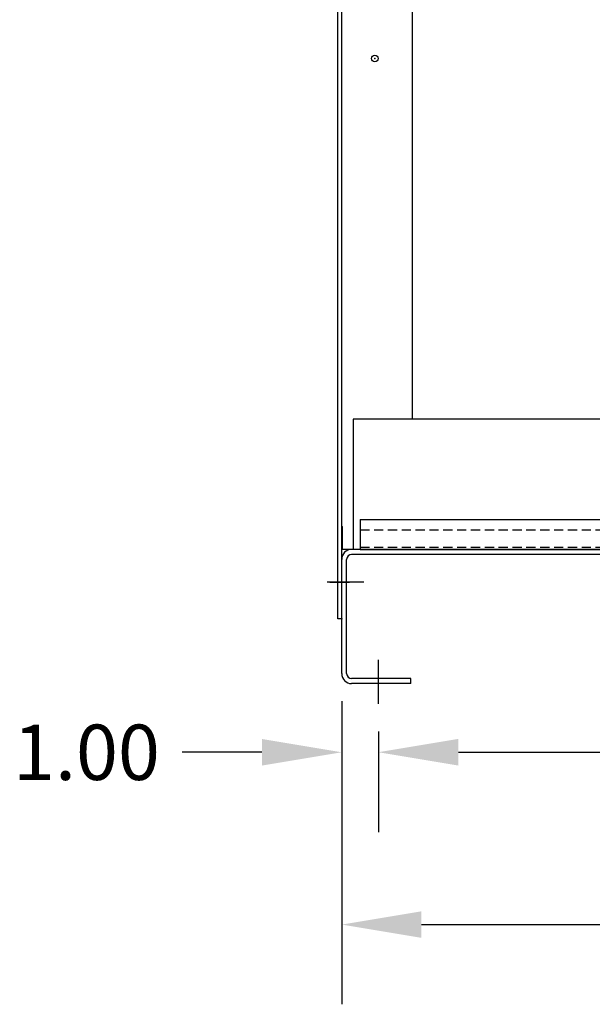
# Model space of a CAD drawing. Extents: x -239 to -72, y -42 to 57.
# Drawn here: x -239 to -224, y -40 to -13 of the extents above; entities that cross this region are included whole.
import ezdxf

# ---------------------------------------------------------------- set-up
doc = ezdxf.new("R2010")
doc.units = 0
doc.header["$MEASUREMENT"] = 0
doc.linetypes.add('HIDDEN', pattern=[0.375, 0.25, -0.125])
for name, color, linetype in [('BASE', 7, 'CONTINUOUS'), ('BOM', 7, 'CONTINUOUS'), ('BORDER', 7, 'CONTINUOUS'), ('CAB', 7, 'CONTINUOUS'), ('UNISTRUT', 7, 'CONTINUOUS')]:
    doc.layers.add(name, color=color, linetype=linetype)

msp = doc.modelspace()

# ---------------------------------------------------------------- linework, layer by layer
at = {"layer": 'BASE', "color": 7}
msp.add_line((-229.301, -27.729), (-203.707, -27.729), dxfattribs=at)
msp.add_line((-229.301, -27.729), (-203.707, -27.729), dxfattribs=at)
at = {"layer": 'BOM'}
msp.add_line((-232.664, -33.226), (-234.824, -33.226), dxfattribs=at)
at = {"layer": 'BORDER'}
for p, q in [((-202.819, -24.197), (-230.189, -24.197)), ((-230.189, -24.197), (-230.189, -27.729))]:
    msp.add_line(p, q, dxfattribs=at)
at = {"layer": 'CAB'}
for p, q in [((-230.609, -29.614), (-230.609, 4.486)), ((-230.504, -27.106), (-230.504, 0.807)), ((-228.598, 0.807), (-228.598, -24.197)), ((-230.504, -27.106), (-230.484, -27.106)), ((-230.504, -27.729), (-230.504, -27.106)), ((-230.484, -27.729), (-230.484, -27.106)), ((-230.504, -29.614), (-230.504, -27.729)), ((-228.609, -27.729), (-230.484, -27.729)), ((-229.735, -27.729), (-230.38, -27.729)), ((-228.551, -27.729), (-230.235, -27.729)), ((-216.629, -27.729), (-229.485, -27.729)), ((-228.551, -27.729), (-204.457, -27.729)), ((-230.504, -31.095), (-230.504, -27.998)), ((-230.504, -31.095), (-230.504, -27.998)), ((-230.37, -31.095), (-230.37, -27.998)), ((-202.773, -27.864), (-230.235, -27.864)), ((-229.909, -28.614), (-230.894, -28.614)), ((-230.504, -29.614), (-230.609, -29.614)), ((-229.504, -31.914), (-229.504, -30.723)), ((-228.629, -31.23), (-230.235, -31.23)), ((-228.629, -31.364), (-230.235, -31.364)), ((-228.629, -31.364), (-228.629, -31.23)), ((-230.504, -31.845), (-230.504, -40.054)), ((-230.504, -31.845), (-230.504, -35.386)), ((-229.504, -32.664), (-229.504, -35.386)), ((-229.504, -32.664), (-229.504, -35.382)), ((-227.344, -33.222), (-220.334, -33.222)), ((-228.344, -37.894), (-220.334, -37.894))]:
    msp.add_line(p, q, dxfattribs=at)
at = {"layer": 'CAB', "linetype": 'Continuous'}
msp.add_line((-230.829, -28.614), (-230.289, -28.614), dxfattribs=at)
at = {"layer": 'CAB'}
msp.add_circle((-229.609, -14.426), 0.0885, dxfattribs=at)
for centre, radius, start, end in [((-230.235, -27.998), 0.269, 90, 180), ((-230.235, -27.998), 0.135, 90, 180), ((-230.235, -31.095), 0.269, 180, 270), ((-230.235, -31.095), 0.135, 180, 270)]:
    msp.add_arc(centre, radius, start, end, dxfattribs=at)
at = {"layer": 'CAB', "color": 0, "linetype": 'ByBlock'}
for p in [(-229.609, -14.426), (-229.609, -14.426), (-229.609, -14.426), (-229.609, -14.426), (-230.504, -29.614)]:
    msp.add_point(p, dxfattribs=at)
at = {"layer": 'CAB'}
for points in [[(-232.664, -32.866), (-232.664, -33.586), (-230.504, -33.226)], [(-227.344, -32.862), (-227.344, -33.582), (-229.504, -33.222)], [(-227.344, -32.866), (-227.344, -33.586), (-229.504, -33.226)], [(-228.344, -37.534), (-228.344, -38.254), (-230.504, -37.894)]]:
    msp.add_solid(points, dxfattribs=at)
at = {"layer": 'UNISTRUT'}
for p, q in [((-230.004, -26.917), (-203.004, -26.917)), ((-230.004, -26.917), (-203.004, -26.917)), ((-230.004, -26.917), (-230.004, -27.729)), ((-230.004, -27.729), (-203.004, -27.729))]:
    msp.add_line(p, q, dxfattribs=at)
at = {"layer": 'UNISTRUT', "linetype": 'HIDDEN'}
for p, q in [((-230.004, -27.197), (-203.004, -27.197)), ((-230.004, -27.197), (-203.004, -27.197)), ((-230.004, -27.669), (-203.004, -27.669)), ((-230.004, -27.669), (-203.004, -27.669))]:
    msp.add_line(p, q, dxfattribs=at)

# ---------------------------------------------------------------- texts
at = {"layer": 'BOM'}
msp.add_text('1.00', height=1.5, dxfattribs=at).set_placement((-239.404, -33.976))

doc.saveas('drawing.dxf')
